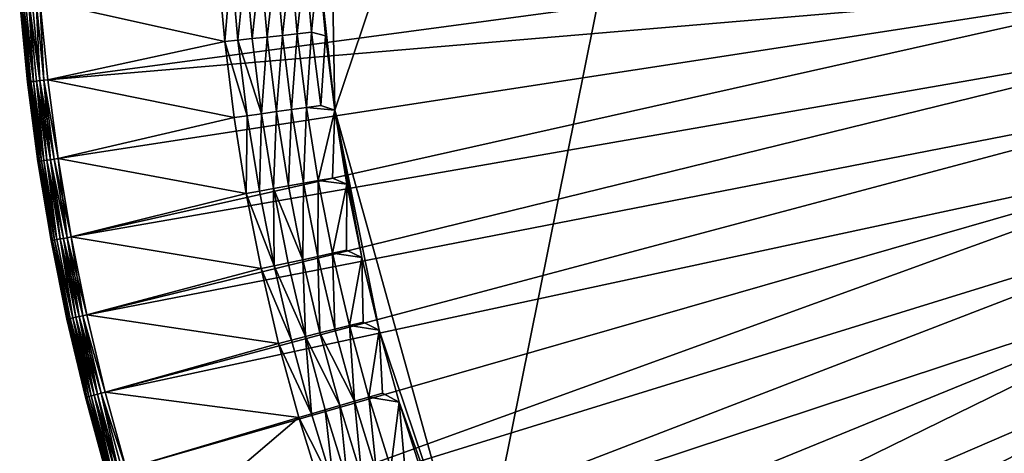
# Model space of a CAD drawing. Extents: x -35 to 35, y -35 to 129.
# Drawn here: x -35 to -20, y -10 to -3 of the extents above; entities that cross this region are included whole.
import ezdxf

# ---------------------------------------------------------------- set-up
doc = ezdxf.new("R2010")
doc.units = 0
doc.header["$MEASUREMENT"] = 0

msp = doc.modelspace()

# ---------------------------------------------------------------- linework, layer by layer
for points in [[(-30.24531, -4.549301), (-30.384417, 3.154505), (-21.415737, 21.655933)], [(-28.183987, -11.973513), (-30.24531, -4.549301), (-21.415737, 21.655933)], [(-3.852531, -30.469805), (-28.183987, -11.973513), (-21.415737, 21.655933)], [(4.944637, -30.310953), (-3.852531, -30.469805), (-21.415737, 21.655933)], [(13.332023, -27.65254), (4.944637, -30.310953), (-21.415737, 21.655933)], [(26.188625, -15.907173), (-21.415737, 21.655933), (25.60268, 16.542374)], [(25.60268, -16.842373), (13.332023, -27.65254), (-21.415737, 21.655933)], [(25.60268, -16.842373), (-21.415737, 21.655933), (26.188625, -15.907173)], [(-30.24531, -4.549301), (-30.48391, -2.3554), (-30.384417, 3.154505)], [(-17.420759, -1.813481, 5.5), (-34.588135, -2.934072, 5.5), (-34.474369, -4.100668, 5.5)], [(-17.321875, -2.64051, 5.5), (-17.420759, -1.813481, 5.5), (-34.474369, -4.100668, 5.5)], [(-30.797478, -3.423587, -0.186698), (-30.893824, -2.33466, -0.186698), (-30.682613, -2.319724, -0.110899)], [(-30.797478, -3.423587, -0.186698), (-30.682613, -2.319724, -0.110899), (-30.586927, -3.401207, -0.110899)], [(-30.586927, -3.401207, -0.110899), (-30.682613, -2.319724, -0.110899), (-30.48391, -2.3554)], [(-31.866901, -3.537261), (-34.588135, -2.934072), (-31.966591, -2.410521)], [(-31.771427, -2.39672, -0.110899), (-31.866901, -3.537261), (-31.966591, -2.410521)], [(-31.672344, -3.516581, -0.110899), (-31.866901, -3.537261), (-31.771427, -2.39672, -0.110899)], [(-31.672344, -3.516581, -0.110899), (-31.771427, -2.39672, -0.110899), (-31.560217, -2.381784, -0.186698)], [(-31.672344, -3.516581, -0.110899), (-31.560217, -2.381784, -0.186698), (-31.461794, -3.4942, -0.186698)], [(-31.461794, -3.4942, -0.186698), (-31.560217, -2.381784, -0.186698), (-31.339188, -2.366154, -0.225165)], [(-31.461794, -3.4942, -0.186698), (-31.339188, -2.366154, -0.225165), (-31.241453, -3.470779, -0.225165)], [(-31.241453, -3.470779, -0.225165), (-31.339188, -2.366154, -0.225165), (-31.114853, -2.35029, -0.225165)], [(-31.241453, -3.470779, -0.225165), (-31.114853, -2.35029, -0.225165), (-31.017818, -3.447008, -0.225165)], [(-31.017818, -3.447008, -0.225165), (-31.114853, -2.35029, -0.225165), (-30.893824, -2.33466, -0.186698)], [(-31.017818, -3.447008, -0.225165), (-30.893824, -2.33466, -0.186698), (-30.797478, -3.423587, -0.186698)], [(-30.586927, -3.401207, -0.110899), (-30.48391, -2.3554), (-30.384417, -3.454504)], [(-30.24531, -4.549301), (-30.384417, -3.454504), (-30.48391, -2.3554)], [(-17.321875, -2.64051, 5.5), (-34.474369, -4.100668, 5.5), (-34.321274, -5.262756, 5.5)], [(-17.321875, -2.64051, 5.5), (-34.321274, -5.262756, 5.5), (-34.129013, -6.419011, 5.5)], [(-17.183752, -3.461897, 5.5), (-17.321875, -2.64051, 5.5), (-34.129013, -6.419011, 5.5)], [(-34.88142, -2.957679, 5.258527), (-34.887165, -2.958141, 5.2), (-34.772419, -4.134823, 5.2)], [(-34.88142, -2.957679, 0.241473), (-34.766693, -4.134167, 0.241473), (-34.887165, -2.958141, 0.3)], [(-34.887165, -2.958141, 0.3), (-34.772419, -4.134823, 5.2), (-34.887165, -2.958141, 5.2)], [(-34.887165, -2.958141, 0.3), (-34.772419, -4.134823, 0.3), (-34.772419, -4.134823, 5.2)], [(-34.766693, -4.134167, 0.241473), (-34.772419, -4.134823, 0.3), (-34.887165, -2.958141, 0.3)], [(-34.88142, -2.957679, 5.258527), (-34.749733, -4.132224, 5.314805), (-34.864403, -2.956309, 5.314805)], [(-34.864403, -2.956309, 0.185195), (-34.766693, -4.134167, 0.241473), (-34.88142, -2.957679, 0.241473)], [(-34.88142, -2.957679, 5.258527), (-34.772419, -4.134823, 5.2), (-34.766693, -4.134167, 5.258527)], [(-34.88142, -2.957679, 5.258527), (-34.766693, -4.134167, 5.258527), (-34.749733, -4.132224, 5.314805)], [(-34.864403, -2.956309, 5.314805), (-34.749733, -4.132224, 5.314805), (-34.836769, -2.954085, 5.366671)], [(-34.836769, -2.954085, 0.133329), (-34.749733, -4.132224, 0.185195), (-34.864403, -2.956309, 0.185195)], [(-34.864403, -2.956309, 0.185195), (-34.749733, -4.132224, 0.185195), (-34.766693, -4.134167, 0.241473)], [(-34.836769, -2.954085, 5.366671), (-34.685123, -4.124819, 5.412132), (-34.79958, -2.951092, 5.412132)], [(-34.836769, -2.954085, 0.133329), (-34.79958, -2.951092, 0.087868), (-34.685123, -4.124819, 0.087868)], [(-34.836769, -2.954085, 5.366671), (-34.722191, -4.129067, 5.366671), (-34.685123, -4.124819, 5.412132)], [(-34.836769, -2.954085, 5.366671), (-34.749733, -4.132224, 5.314805), (-34.722191, -4.129067, 5.366671)], [(-34.836769, -2.954085, 0.133329), (-34.722191, -4.129067, 0.133329), (-34.749733, -4.132224, 0.185195)], [(-34.836769, -2.954085, 0.133329), (-34.685123, -4.124819, 0.087868), (-34.722191, -4.129067, 0.133329)], [(-34.754269, -2.947444, 5.449441), (-34.79958, -2.951092, 5.412132), (-34.685123, -4.124819, 5.412132)], [(-34.754269, -2.947444, 0.050559), (-34.685123, -4.124819, 0.087868), (-34.79958, -2.951092, 0.087868)], [(-34.754269, -2.947444, 5.449441), (-34.588428, -4.113739, 5.477164), (-34.702568, -2.943283, 5.477164)], [(-34.702568, -2.943283, 0.022836), (-34.588428, -4.113739, 0.022836), (-34.754269, -2.947444, 0.050559)], [(-34.754269, -2.947444, 5.449441), (-34.639957, -4.119644, 5.449441), (-34.588428, -4.113739, 5.477164)], [(-34.754269, -2.947444, 5.449441), (-34.685123, -4.124819, 5.412132), (-34.639957, -4.119644, 5.449441)], [(-34.754269, -2.947444, 0.050559), (-34.639957, -4.119644, 0.050559), (-34.685123, -4.124819, 0.087868)], [(-34.754269, -2.947444, 0.050559), (-34.588428, -4.113739, 0.022836), (-34.639957, -4.119644, 0.050559)], [(-34.702568, -2.943283, 5.477164), (-34.588428, -4.113739, 5.477164), (-34.646473, -2.938767, 5.494236)], [(-34.646473, -2.938767, 0.005764), (-34.588428, -4.113739, 0.022836), (-34.702568, -2.943283, 0.022836)], [(-34.646473, -2.938767, 5.494236), (-34.532516, -4.107331, 5.494236), (-34.588135, -2.934072, 5.5)], [(-34.646473, -2.938767, 0.005764), (-34.588135, -2.934072), (-34.532516, -4.107331, 0.005764)], [(-34.646473, -2.938767, 5.494236), (-34.588428, -4.113739, 5.477164), (-34.532516, -4.107331, 5.494236)], [(-34.646473, -2.938767, 0.005764), (-34.532516, -4.107331, 0.005764), (-34.588428, -4.113739, 0.022836)], [(-34.532516, -4.107331, 5.494236), (-34.474369, -4.100668, 5.5), (-34.588135, -2.934072, 5.5)], [(-31.866901, -3.537261), (-34.474369, -4.100668), (-34.588135, -2.934072)], [(-34.532516, -4.107331, 0.005764), (-34.588135, -2.934072), (-34.474369, -4.100668)], [(-17.183752, -3.461897, 5.5), (-34.129013, -6.419011, 5.5), (-33.897812, -7.568112, 5.5)], [(-17.006702, -4.275781, 5.5), (-17.183752, -3.461897, 5.5), (-33.897812, -7.568112, 5.5)], [(-31.324173, -4.60245, -0.186698), (-31.461794, -3.4942, -0.186698), (-31.241453, -3.470779, -0.225165)], [(-31.324173, -4.60245, -0.186698), (-31.241453, -3.470779, -0.225165), (-31.104797, -4.571267, -0.225165)], [(-31.104797, -4.571267, -0.225165), (-31.241453, -3.470779, -0.225165), (-31.017818, -3.447008, -0.225165)], [(-31.104797, -4.571267, -0.225165), (-31.017818, -3.447008, -0.225165), (-30.882139, -4.539618, -0.225165)], [(-30.882139, -4.539618, -0.225165), (-31.017818, -3.447008, -0.225165), (-30.797478, -3.423587, -0.186698)], [(-30.882139, -4.539618, -0.225165), (-30.797478, -3.423587, -0.186698), (-30.662764, -4.508436, -0.186698)], [(-30.662764, -4.508436, -0.186698), (-30.797478, -3.423587, -0.186698), (-30.586927, -3.401207, -0.110899)], [(-30.662764, -4.508436, -0.186698), (-30.586927, -3.401207, -0.110899), (-30.453135, -4.478639, -0.110899)], [(-30.453135, -4.478639, -0.110899), (-30.586927, -3.401207, -0.110899), (-30.384417, -3.454504)], [(-30.453135, -4.478639, -0.110899), (-30.384417, -3.454504), (-30.24531, -4.549301)], [(-31.727509, -4.65978), (-34.474369, -4.100668), (-31.866901, -3.537261)], [(-31.533804, -4.632246, -0.110899), (-31.866901, -3.537261), (-31.672344, -3.516581, -0.110899)], [(-31.533804, -4.632246, -0.110899), (-31.727509, -4.65978), (-31.866901, -3.537261)], [(-31.324173, -4.60245, -0.186698), (-31.672344, -3.516581, -0.110899), (-31.461794, -3.4942, -0.186698)], [(-31.533804, -4.632246, -0.110899), (-31.672344, -3.516581, -0.110899), (-31.324173, -4.60245, -0.186698)], [(-34.766693, -4.134167, 5.258527), (-34.772419, -4.134823, 5.2), (-34.617996, -5.306959, 5.2)], [(-34.766693, -4.134167, 0.241473), (-34.617996, -5.306959, 0.3), (-34.772419, -4.134823, 0.3)], [(-34.772419, -4.134823, 0.3), (-34.617996, -5.306959, 5.2), (-34.772419, -4.134823, 5.2)], [(-34.772419, -4.134823, 0.3), (-34.617996, -5.306959, 0.3), (-34.617996, -5.306959, 5.2)], [(-34.766693, -4.134167, 5.258527), (-34.595409, -5.303594, 5.314805), (-34.749733, -4.132224, 5.314805)], [(-34.749733, -4.132224, 0.185195), (-34.612297, -5.306109, 0.241473), (-34.766693, -4.134167, 0.241473)], [(-34.766693, -4.134167, 5.258527), (-34.612297, -5.306109, 5.258527), (-34.595409, -5.303594, 5.314805)], [(-34.766693, -4.134167, 5.258527), (-34.617996, -5.306959, 5.2), (-34.612297, -5.306109, 5.258527)], [(-34.766693, -4.134167, 0.241473), (-34.612297, -5.306109, 0.241473), (-34.617996, -5.306959, 0.3)], [(-34.749733, -4.132224, 5.314805), (-34.567989, -5.299509, 5.366671), (-34.722191, -4.129067, 5.366671)], [(-34.722191, -4.129067, 0.133329), (-34.595409, -5.303594, 0.185195), (-34.749733, -4.132224, 0.185195)], [(-34.749733, -4.132224, 5.314805), (-34.595409, -5.303594, 5.314805), (-34.567989, -5.299509, 5.366671)], [(-34.749733, -4.132224, 0.185195), (-34.595409, -5.303594, 0.185195), (-34.612297, -5.306109, 0.241473)], [(-34.722191, -4.129067, 5.366671), (-34.53109, -5.294012, 5.412132), (-34.685123, -4.124819, 5.412132)], [(-34.722191, -4.129067, 0.133329), (-34.685123, -4.124819, 0.087868), (-34.567989, -5.299509, 0.133329)], [(-34.722191, -4.129067, 5.366671), (-34.567989, -5.299509, 5.366671), (-34.53109, -5.294012, 5.412132)], [(-34.722191, -4.129067, 0.133329), (-34.567989, -5.299509, 0.133329), (-34.595409, -5.303594, 0.185195)], [(-34.639957, -4.119644, 5.449441), (-34.685123, -4.124819, 5.412132), (-34.53109, -5.294012, 5.412132)], [(-34.639957, -4.119644, 0.050559), (-34.53109, -5.294012, 0.087868), (-34.685123, -4.124819, 0.087868)], [(-34.567989, -5.299509, 0.133329), (-34.685123, -4.124819, 0.087868), (-34.53109, -5.294012, 0.087868)], [(-34.639957, -4.119644, 5.449441), (-34.434826, -5.279672, 5.477164), (-34.588428, -4.113739, 5.477164)], [(-34.588428, -4.113739, 0.022836), (-34.486126, -5.287314, 0.050559), (-34.639957, -4.119644, 0.050559)], [(-34.639957, -4.119644, 5.449441), (-34.486126, -5.287314, 5.449441), (-34.434826, -5.279672, 5.477164)], [(-34.639957, -4.119644, 5.449441), (-34.53109, -5.294012, 5.412132), (-34.486126, -5.287314, 5.449441)], [(-34.639957, -4.119644, 0.050559), (-34.486126, -5.287314, 0.050559), (-34.53109, -5.294012, 0.087868)], [(-34.588428, -4.113739, 5.477164), (-34.379162, -5.271379, 5.494236), (-34.532516, -4.107331, 5.494236)], [(-34.532516, -4.107331, 0.005764), (-34.434826, -5.279672, 0.022836), (-34.588428, -4.113739, 0.022836)], [(-34.588428, -4.113739, 5.477164), (-34.434826, -5.279672, 5.477164), (-34.379162, -5.271379, 5.494236)], [(-34.588428, -4.113739, 0.022836), (-34.434826, -5.279672, 0.022836), (-34.486126, -5.287314, 0.050559)], [(-34.532516, -4.107331, 5.494236), (-34.321274, -5.262756, 5.5), (-34.474369, -4.100668, 5.5)], [(-34.532516, -4.107331, 0.005764), (-34.474369, -4.100668), (-34.321274, -5.262756)], [(-34.532516, -4.107331, 5.494236), (-34.379162, -5.271379, 5.494236), (-34.321274, -5.262756, 5.5)], [(-34.532516, -4.107331, 0.005764), (-34.379162, -5.271379, 0.005764), (-34.434826, -5.279672, 0.022836)], [(-34.532516, -4.107331, 0.005764), (-34.321274, -5.262756), (-34.379162, -5.271379, 0.005764)], [(-31.727509, -4.65978), (-34.321274, -5.262756), (-34.474369, -4.100668)], [(-17.006702, -4.275781, 5.5), (-33.897812, -7.568112, 5.5), (-33.627934, -8.70875, 5.5)], [(-16.791126, -5.08032, 5.5), (-17.006702, -4.275781, 5.5), (-33.627934, -8.70875, 5.5)], [(-30.662764, -4.508436, -0.186698), (-30.453135, -4.478639, -0.110899), (-30.24531, -4.549301)], [(-31.533804, -4.632246, -0.110899), (-31.548588, -5.776681), (-31.727509, -4.65978)], [(-31.355974, -5.742329, -0.110899), (-31.548588, -5.776681), (-31.533804, -4.632246, -0.110899)], [(-31.355974, -5.742329, -0.110899), (-31.533804, -4.632246, -0.110899), (-31.324173, -4.60245, -0.186698)], [(-31.355974, -5.742329, -0.110899), (-31.324173, -4.60245, -0.186698), (-31.147528, -5.705152, -0.186698)], [(-31.147528, -5.705152, -0.186698), (-31.324173, -4.60245, -0.186698), (-31.104797, -4.571267, -0.225165)], [(-31.147528, -5.705152, -0.186698), (-31.104797, -4.571267, -0.225165), (-30.929388, -5.666247, -0.225165)], [(-30.929388, -5.666247, -0.225165), (-31.104797, -4.571267, -0.225165), (-30.882139, -4.539618, -0.225165)], [(-30.929388, -5.666247, -0.225165), (-30.882139, -4.539618, -0.225165), (-30.707987, -5.62676, -0.225165)], [(-30.707987, -5.62676, -0.225165), (-30.882139, -4.539618, -0.225165), (-30.662764, -4.508436, -0.186698)], [(-30.707987, -5.62676, -0.225165), (-30.662764, -4.508436, -0.186698), (-30.489847, -5.587855, -0.186698)], [(-30.489847, -5.587855, -0.186698), (-30.662764, -4.508436, -0.186698), (-30.24531, -4.549301)], [(-30.489847, -5.587855, -0.186698), (-30.24531, -4.549301), (-30.281399, -5.550678, -0.110899)], [(-30.281399, -5.550678, -0.110899), (-30.24531, -4.549301), (-30.066767, -5.638362)], [(-29.849024, -6.720267), (-30.066767, -5.638362), (-30.24531, -4.549301)], [(-29.592361, -7.793605), (-29.849024, -6.720267), (-30.24531, -4.549301)], [(-28.183987, -11.973513), (-29.592361, -7.793605), (-30.24531, -4.549301)], [(-31.548588, -5.776681), (-34.321274, -5.262756), (-31.727509, -4.65978)], [(-16.791126, -5.08032, 5.5), (-33.627934, -8.70875, 5.5), (-33.319683, -9.839622, 5.5)], [(-16.791126, -5.08032, 5.5), (-33.319683, -9.839622, 5.5), (-32.973415, -10.959437, 5.5)], [(-16.537514, -5.873689, 5.5), (-16.791126, -5.08032, 5.5), (-32.973415, -10.959437, 5.5)], [(-34.612297, -5.306109, 5.258527), (-34.617996, -5.306959, 5.2), (-34.424076, -6.47321, 5.2)], [(-34.612297, -5.306109, 0.241473), (-34.424076, -6.47321, 0.3), (-34.617996, -5.306959, 0.3)], [(-34.617996, -5.306959, 0.3), (-34.424076, -6.47321, 0.3), (-34.424076, -6.47321, 5.2)], [(-34.617996, -5.306959, 0.3), (-34.424076, -6.47321, 5.2), (-34.617996, -5.306959, 5.2)], [(-34.612297, -5.306109, 5.258527), (-34.401615, -6.469084, 5.314805), (-34.595409, -5.303594, 5.314805)], [(-34.595409, -5.303594, 0.185195), (-34.418407, -6.472168, 0.241473), (-34.612297, -5.306109, 0.241473)], [(-34.612297, -5.306109, 5.258527), (-34.424076, -6.47321, 5.2), (-34.418407, -6.472168, 5.258527)], [(-34.612297, -5.306109, 5.258527), (-34.418407, -6.472168, 5.258527), (-34.401615, -6.469084, 5.314805)], [(-34.612297, -5.306109, 0.241473), (-34.418407, -6.472168, 0.241473), (-34.424076, -6.47321, 0.3)], [(-34.595409, -5.303594, 5.314805), (-34.374348, -6.464076, 5.366671), (-34.567989, -5.299509, 5.366671)], [(-34.567989, -5.299509, 0.133329), (-34.374348, -6.464076, 0.133329), (-34.595409, -5.303594, 0.185195)], [(-34.595409, -5.303594, 5.314805), (-34.401615, -6.469084, 5.314805), (-34.374348, -6.464076, 5.366671)], [(-34.595409, -5.303594, 0.185195), (-34.401615, -6.469084, 0.185195), (-34.418407, -6.472168, 0.241473)], [(-34.595409, -5.303594, 0.185195), (-34.374348, -6.464076, 0.133329), (-34.401615, -6.469084, 0.185195)], [(-34.567989, -5.299509, 5.366671), (-34.374348, -6.464076, 5.366671), (-34.53109, -5.294012, 5.412132)], [(-34.567989, -5.299509, 0.133329), (-34.53109, -5.294012, 0.087868), (-34.337654, -6.457335, 0.087868)], [(-34.567989, -5.299509, 0.133329), (-34.337654, -6.457335, 0.087868), (-34.374348, -6.464076, 0.133329)], [(-34.486126, -5.287314, 5.449441), (-34.53109, -5.294012, 5.412132), (-34.337654, -6.457335, 5.412132)], [(-34.486126, -5.287314, 0.050559), (-34.337654, -6.457335, 0.087868), (-34.53109, -5.294012, 0.087868)], [(-34.374348, -6.464076, 5.366671), (-34.337654, -6.457335, 5.412132), (-34.53109, -5.294012, 5.412132)], [(-34.486126, -5.287314, 5.449441), (-34.241928, -6.439752, 5.477164), (-34.434826, -5.279672, 5.477164)], [(-34.434826, -5.279672, 0.022836), (-34.292942, -6.449122, 0.050559), (-34.486126, -5.287314, 0.050559)], [(-34.486126, -5.287314, 5.449441), (-34.337654, -6.457335, 5.412132), (-34.292942, -6.449122, 5.449441)], [(-34.486126, -5.287314, 5.449441), (-34.292942, -6.449122, 5.449441), (-34.241928, -6.439752, 5.477164)], [(-34.486126, -5.287314, 0.050559), (-34.292942, -6.449122, 0.050559), (-34.337654, -6.457335, 0.087868)], [(-34.434826, -5.279672, 5.477164), (-34.186577, -6.429585, 5.494236), (-34.379162, -5.271379, 5.494236)], [(-34.379162, -5.271379, 0.005764), (-34.186577, -6.429585, 0.005764), (-34.434826, -5.279672, 0.022836)], [(-34.434826, -5.279672, 5.477164), (-34.241928, -6.439752, 5.477164), (-34.186577, -6.429585, 5.494236)], [(-34.434826, -5.279672, 0.022836), (-34.241928, -6.439752, 0.022836), (-34.292942, -6.449122, 0.050559)], [(-34.434826, -5.279672, 0.022836), (-34.186577, -6.429585, 0.005764), (-34.241928, -6.439752, 0.022836)], [(-34.379162, -5.271379, 5.494236), (-34.129013, -6.419011, 5.5), (-34.321274, -5.262756, 5.5)], [(-34.379162, -5.271379, 0.005764), (-34.321274, -5.262756), (-34.186577, -6.429585, 0.005764)], [(-34.379162, -5.271379, 5.494236), (-34.186577, -6.429585, 5.494236), (-34.129013, -6.419011, 5.5)], [(-31.548588, -5.776681), (-34.129013, -6.419011), (-34.321274, -5.262756)], [(-34.186577, -6.429585, 0.005764), (-34.321274, -5.262756), (-34.129013, -6.419011)], [(-30.715445, -6.754354, -0.225165), (-30.929388, -5.666247, -0.225165), (-30.707987, -5.62676, -0.225165)], [(-30.715445, -6.754354, -0.225165), (-30.707987, -5.62676, -0.225165), (-30.495575, -6.707078, -0.225165)], [(-30.495575, -6.707078, -0.225165), (-30.707987, -5.62676, -0.225165), (-30.489847, -5.587855, -0.186698)], [(-30.495575, -6.707078, -0.225165), (-30.489847, -5.587855, -0.186698), (-30.278944, -6.660499, -0.186698)], [(-30.489847, -5.587855, -0.186698), (-30.281399, -5.550678, -0.110899), (-30.066767, -5.638362)], [(-30.278944, -6.660499, -0.186698), (-30.489847, -5.587855, -0.186698), (-30.066767, -5.638362)], [(-30.278944, -6.660499, -0.186698), (-30.066767, -5.638362), (-30.071938, -6.615989, -0.110899)], [(-30.071938, -6.615989, -0.110899), (-30.066767, -5.638362), (-29.849024, -6.720267)], [(-31.33036, -6.886572), (-34.129013, -6.419011), (-31.548588, -5.776681)], [(-31.13908, -6.845443, -0.110899), (-31.548588, -5.776681), (-31.355974, -5.742329, -0.110899)], [(-31.13908, -6.845443, -0.110899), (-31.33036, -6.886572), (-31.548588, -5.776681)], [(-31.13908, -6.845443, -0.110899), (-31.355974, -5.742329, -0.110899), (-31.147528, -5.705152, -0.186698)], [(-30.715445, -6.754354, -0.225165), (-31.147528, -5.705152, -0.186698), (-30.929388, -5.666247, -0.225165)], [(-30.932076, -6.800933, -0.186698), (-31.147528, -5.705152, -0.186698), (-30.715445, -6.754354, -0.225165)], [(-31.13908, -6.845443, -0.110899), (-31.147528, -5.705152, -0.186698), (-30.932076, -6.800933, -0.186698)], [(-16.537514, -5.873689, 5.5), (-32.973415, -10.959437, 5.5), (-32.589523, -12.066919, 5.5)], [(-16.246439, -6.654093, 5.5), (-16.537514, -5.873689, 5.5), (-32.589523, -12.066919, 5.5)], [(-34.418407, -6.472168, 5.258527), (-34.424076, -6.47321, 5.2), (-34.185246, -7.631014, 5.258527)], [(-34.418407, -6.472168, 0.241473), (-34.190876, -7.632246, 0.3), (-34.424076, -6.47321, 0.3)], [(-34.185246, -7.631014, 5.258527), (-34.424076, -6.47321, 5.2), (-34.190876, -7.632246, 5.2)], [(-34.424076, -6.47321, 0.3), (-34.190876, -7.632246, 0.3), (-34.190876, -7.632246, 5.2)], [(-34.424076, -6.47321, 0.3), (-34.190876, -7.632246, 5.2), (-34.424076, -6.47321, 5.2)], [(-34.418407, -6.472168, 5.258527), (-34.168568, -7.627364, 5.314805), (-34.401615, -6.469084, 5.314805)], [(-34.401615, -6.469084, 0.185195), (-34.185246, -7.631014, 0.241473), (-34.418407, -6.472168, 0.241473)], [(-34.418407, -6.472168, 5.258527), (-34.185246, -7.631014, 5.258527), (-34.168568, -7.627364, 5.314805)], [(-34.418407, -6.472168, 0.241473), (-34.185246, -7.631014, 0.241473), (-34.190876, -7.632246, 0.3)], [(-34.401615, -6.469084, 5.314805), (-34.141487, -7.621438, 5.366671), (-34.374348, -6.464076, 5.366671)], [(-34.374348, -6.464076, 0.133329), (-34.141487, -7.621438, 0.133329), (-34.401615, -6.469084, 0.185195)], [(-34.401615, -6.469084, 5.314805), (-34.168568, -7.627364, 5.314805), (-34.141487, -7.621438, 5.366671)], [(-34.401615, -6.469084, 0.185195), (-34.168568, -7.627364, 0.185195), (-34.185246, -7.631014, 0.241473)], [(-34.401615, -6.469084, 0.185195), (-34.141487, -7.621438, 0.133329), (-34.168568, -7.627364, 0.185195)], [(-34.374348, -6.464076, 5.366671), (-34.105038, -7.613461, 5.412132), (-34.337654, -6.457335, 5.412132)], [(-34.374348, -6.464076, 0.133329), (-34.337654, -6.457335, 0.087868), (-34.105038, -7.613461, 0.087868)], [(-34.374348, -6.464076, 5.366671), (-34.141487, -7.621438, 5.366671), (-34.105038, -7.613461, 5.412132)], [(-34.374348, -6.464076, 0.133329), (-34.105038, -7.613461, 0.087868), (-34.141487, -7.621438, 0.133329)], [(-34.292942, -6.449122, 5.449441), (-34.337654, -6.457335, 5.412132), (-34.105038, -7.613461, 5.412132)], [(-34.292942, -6.449122, 0.050559), (-34.105038, -7.613461, 0.087868), (-34.337654, -6.457335, 0.087868)], [(-34.292942, -6.449122, 5.449441), (-34.009964, -7.592655, 5.477164), (-34.241928, -6.439752, 5.477164)], [(-34.241928, -6.439752, 0.022836), (-34.060631, -7.603743, 0.050559), (-34.292942, -6.449122, 0.050559)], [(-34.292942, -6.449122, 5.449441), (-34.060631, -7.603743, 5.449441), (-34.009964, -7.592655, 5.477164)], [(-34.292942, -6.449122, 5.449441), (-34.105038, -7.613461, 5.412132), (-34.060631, -7.603743, 5.449441)], [(-34.292942, -6.449122, 0.050559), (-34.060631, -7.603743, 0.050559), (-34.105038, -7.613461, 0.087868)], [(-34.241928, -6.439752, 5.477164), (-33.954987, -7.580624, 5.494236), (-34.186577, -6.429585, 5.494236)], [(-34.186577, -6.429585, 0.005764), (-34.009964, -7.592655, 0.022836), (-34.241928, -6.439752, 0.022836)], [(-34.241928, -6.439752, 5.477164), (-34.009964, -7.592655, 5.477164), (-33.954987, -7.580624, 5.494236)], [(-34.241928, -6.439752, 0.022836), (-34.009964, -7.592655, 0.022836), (-34.060631, -7.603743, 0.050559)], [(-34.186577, -6.429585, 5.494236), (-33.897812, -7.568112, 5.5), (-34.129013, -6.419011, 5.5)], [(-34.186577, -6.429585, 0.005764), (-34.129013, -6.419011), (-33.954987, -7.580624, 0.005764)], [(-34.186577, -6.429585, 5.494236), (-33.954987, -7.580624, 5.494236), (-33.897812, -7.568112, 5.5)], [(-34.186577, -6.429585, 0.005764), (-33.954987, -7.580624, 0.005764), (-34.009964, -7.592655, 0.022836)], [(-31.33036, -6.886572), (-33.897812, -7.568112), (-34.129013, -6.419011)], [(-33.954987, -7.580624, 0.005764), (-34.129013, -6.419011), (-33.897812, -7.568112)], [(-16.246439, -6.654093, 5.5), (-32.589523, -12.066919, 5.5), (-32.168446, -13.160804, 5.5)], [(-16.246439, -6.654093, 5.5), (-32.168446, -13.160804, 5.5), (-31.710667, -14.239842, 5.5)], [(-15.91856, -7.419763, 5.5), (-16.246439, -6.654093, 5.5), (-31.710667, -14.239842, 5.5)], [(-30.245169, -7.779227, -0.225165), (-30.495575, -6.707078, -0.225165), (-30.278944, -6.660499, -0.186698)], [(-30.278944, -6.660499, -0.186698), (-30.071938, -6.615989, -0.110899), (-29.849024, -6.720267)], [(-30.030317, -7.725031, -0.186698), (-30.278944, -6.660499, -0.186698), (-29.849024, -6.720267)], [(-30.245169, -7.779227, -0.225165), (-30.278944, -6.660499, -0.186698), (-30.030317, -7.725031, -0.186698)], [(-30.678085, -7.888429, -0.186698), (-31.13908, -6.845443, -0.110899), (-30.932076, -6.800933, -0.186698)], [(-30.678085, -7.888429, -0.186698), (-30.932076, -6.800933, -0.186698), (-30.715445, -6.754354, -0.225165)], [(-30.463234, -7.834233, -0.225165), (-30.715445, -6.754354, -0.225165), (-30.495575, -6.707078, -0.225165)], [(-30.678085, -7.888429, -0.186698), (-30.715445, -6.754354, -0.225165), (-30.463234, -7.834233, -0.225165)], [(-30.463234, -7.834233, -0.225165), (-30.495575, -6.707078, -0.225165), (-30.245169, -7.779227, -0.225165)], [(-30.030317, -7.725031, -0.186698), (-29.849024, -6.720267), (-29.82501, -7.673244, -0.110899)], [(-29.82501, -7.673244, -0.110899), (-29.849024, -6.720267), (-29.592361, -7.793605)], [(-31.073099, -7.98807), (-33.897812, -7.568112), (-31.33036, -6.886572)], [(-30.88339, -7.940216, -0.110899), (-31.33036, -6.886572), (-31.13908, -6.845443, -0.110899)], [(-30.88339, -7.940216, -0.110899), (-31.073099, -7.98807), (-31.33036, -6.886572)], [(-30.88339, -7.940216, -0.110899), (-31.13908, -6.845443, -0.110899), (-30.678085, -7.888429, -0.186698)], [(-15.91856, -7.419763, 5.5), (-31.710667, -14.239842, 5.5), (-31.216702, -15.302805, 5.5)], [(-15.554621, -8.168964, 5.5), (-15.91856, -7.419763, 5.5), (-31.216702, -15.302805, 5.5)], [(-34.185246, -7.631014, 5.258527), (-34.190876, -7.632246, 5.2), (-33.918663, -8.782744, 5.2)], [(-34.185246, -7.631014, 0.241473), (-33.913078, -8.781323, 0.241473), (-34.190876, -7.632246, 0.3)], [(-33.918663, -8.782744, 0.3), (-33.918663, -8.782744, 5.2), (-34.190876, -7.632246, 5.2)], [(-34.190876, -7.632246, 0.3), (-33.918663, -8.782744, 0.3), (-34.190876, -7.632246, 5.2)], [(-33.913078, -8.781323, 0.241473), (-33.918663, -8.782744, 0.3), (-34.190876, -7.632246, 0.3)], [(-34.185246, -7.631014, 5.258527), (-33.896534, -8.777112, 5.314805), (-34.168568, -7.627364, 5.314805)], [(-34.168568, -7.627364, 0.185195), (-33.913078, -8.781323, 0.241473), (-34.185246, -7.631014, 0.241473)], [(-34.185246, -7.631014, 5.258527), (-33.918663, -8.782744, 5.2), (-33.913078, -8.781323, 5.258527)], [(-34.185246, -7.631014, 5.258527), (-33.913078, -8.781323, 5.258527), (-33.896534, -8.777112, 5.314805)], [(-34.168568, -7.627364, 5.314805), (-33.869667, -8.770274, 5.366671), (-34.141487, -7.621438, 5.366671)], [(-34.141487, -7.621438, 0.133329), (-33.896534, -8.777112, 0.185195), (-34.168568, -7.627364, 0.185195)], [(-34.168568, -7.627364, 5.314805), (-33.896534, -8.777112, 5.314805), (-33.869667, -8.770274, 5.366671)], [(-34.168568, -7.627364, 0.185195), (-33.896534, -8.777112, 0.185195), (-33.913078, -8.781323, 0.241473)], [(-34.141487, -7.621438, 5.366671), (-33.833511, -8.761072, 5.412132), (-34.105038, -7.613461, 5.412132)], [(-34.141487, -7.621438, 0.133329), (-34.105038, -7.613461, 0.087868), (-33.869667, -8.770274, 0.133329)], [(-34.141487, -7.621438, 5.366671), (-33.869667, -8.770274, 5.366671), (-33.833511, -8.761072, 5.412132)], [(-34.141487, -7.621438, 0.133329), (-33.869667, -8.770274, 0.133329), (-33.896534, -8.777112, 0.185195)], [(-34.060631, -7.603743, 5.449441), (-34.105038, -7.613461, 5.412132), (-33.833511, -8.761072, 5.412132)], [(-34.060631, -7.603743, 0.050559), (-33.789455, -8.749859, 0.050559), (-34.105038, -7.613461, 0.087868)], [(-33.869667, -8.770274, 0.133329), (-34.105038, -7.613461, 0.087868), (-33.833511, -8.761072, 0.087868)], [(-33.789455, -8.749859, 0.050559), (-33.833511, -8.761072, 0.087868), (-34.105038, -7.613461, 0.087868)], [(-34.060631, -7.603743, 5.449441), (-33.739189, -8.737066, 5.477164), (-34.009964, -7.592655, 5.477164)], [(-34.009964, -7.592655, 0.022836), (-33.789455, -8.749859, 0.050559), (-34.060631, -7.603743, 0.050559)], [(-34.060631, -7.603743, 5.449441), (-33.789455, -8.749859, 5.449441), (-33.739189, -8.737066, 5.477164)], [(-34.060631, -7.603743, 5.449441), (-33.833511, -8.761072, 5.412132), (-33.789455, -8.749859, 5.449441)], [(-34.009964, -7.592655, 5.477164), (-33.68465, -8.723186, 5.494236), (-33.954987, -7.580624, 5.494236)], [(-33.954987, -7.580624, 0.005764), (-33.739189, -8.737066, 0.022836), (-34.009964, -7.592655, 0.022836)], [(-34.009964, -7.592655, 5.477164), (-33.739189, -8.737066, 5.477164), (-33.68465, -8.723186, 5.494236)], [(-34.009964, -7.592655, 0.022836), (-33.739189, -8.737066, 0.022836), (-33.789455, -8.749859, 0.050559)], [(-33.954987, -7.580624, 5.494236), (-33.627934, -8.70875, 5.5), (-33.897812, -7.568112, 5.5)], [(-33.954987, -7.580624, 0.005764), (-33.897812, -7.568112), (-33.627934, -8.70875)], [(-33.954987, -7.580624, 5.494236), (-33.68465, -8.723186, 5.494236), (-33.627934, -8.70875, 5.5)], [(-33.954987, -7.580624, 0.005764), (-33.68465, -8.723186, 0.005764), (-33.739189, -8.737066, 0.022836)], [(-33.954987, -7.580624, 0.005764), (-33.627934, -8.70875), (-33.68465, -8.723186, 0.005764)], [(-31.073099, -7.98807), (-33.627934, -8.70875), (-33.897812, -7.568112)], [(-30.030317, -7.725031, -0.186698), (-29.82501, -7.673244, -0.110899), (-29.592361, -7.793605)], [(-29.957081, -8.84187, -0.225165), (-30.463234, -7.834233, -0.225165), (-30.245169, -7.779227, -0.225165)], [(-29.957081, -8.84187, -0.225165), (-30.245169, -7.779227, -0.225165), (-30.030317, -7.725031, -0.186698)], [(-29.744276, -8.780127, -0.186698), (-30.030317, -7.725031, -0.186698), (-29.592361, -7.793605)], [(-29.957081, -8.84187, -0.225165), (-30.030317, -7.725031, -0.186698), (-29.744276, -8.780127, -0.186698)], [(-29.744276, -8.780127, -0.186698), (-29.592361, -7.793605), (-29.540926, -8.721126, -0.110899)], [(-29.540926, -8.721126, -0.110899), (-29.592361, -7.793605), (-29.297117, -8.856978)], [(-28.183987, -11.973513), (-29.297117, -8.856978), (-29.592361, -7.793605)], [(-30.589224, -9.025284, -0.110899), (-31.073099, -7.98807), (-30.88339, -7.940216, -0.110899)], [(-30.589224, -9.025284, -0.110899), (-30.88339, -7.940216, -0.110899), (-30.678085, -7.888429, -0.186698)], [(-30.173069, -8.904538, -0.225165), (-30.678085, -7.888429, -0.186698), (-30.463234, -7.834233, -0.225165)], [(-30.385874, -8.966283, -0.186698), (-30.678085, -7.888429, -0.186698), (-30.173069, -8.904538, -0.225165)], [(-30.589224, -9.025284, -0.110899), (-30.678085, -7.888429, -0.186698), (-30.385874, -8.966283, -0.186698)], [(-30.173069, -8.904538, -0.225165), (-30.463234, -7.834233, -0.225165), (-29.957081, -8.84187, -0.225165)], [(-30.777126, -9.079803), (-33.627934, -8.70875), (-31.073099, -7.98807)], [(-30.589224, -9.025284, -0.110899), (-30.777126, -9.079803), (-31.073099, -7.98807)], [(-15.554621, -8.168964, 5.5), (-31.216702, -15.302805, 5.5), (-30.68712, -16.348476, 5.5)], [(-15.155444, -8.9, 5.5), (-15.554621, -8.168964, 5.5), (-30.68712, -16.348476, 5.5)], [(-33.913078, -8.781323, 5.258527), (-33.918663, -8.782744, 5.2), (-33.60775, -9.923393, 5.2)], [(-33.913078, -8.781323, 0.241473), (-33.60775, -9.923393, 0.3), (-33.918663, -8.782744, 0.3)], [(-33.918663, -8.782744, 0.3), (-33.60775, -9.923393, 5.2), (-33.918663, -8.782744, 5.2)], [(-33.918663, -8.782744, 0.3), (-33.60775, -9.923393, 0.3), (-33.60775, -9.923393, 5.2)], [(-33.913078, -8.781323, 5.258527), (-33.585819, -9.917017, 5.314805), (-33.896534, -8.777112, 5.314805)], [(-33.896534, -8.777112, 0.185195), (-33.602215, -9.921783, 0.241473), (-33.913078, -8.781323, 0.241473)], [(-33.913078, -8.781323, 5.258527), (-33.60775, -9.923393, 5.2), (-33.602215, -9.921783, 5.258527)], [(-33.913078, -8.781323, 5.258527), (-33.602215, -9.921783, 5.258527), (-33.585819, -9.917017, 5.314805)], [(-33.913078, -8.781323, 0.241473), (-33.602215, -9.921783, 0.241473), (-33.60775, -9.923393, 0.3)], [(-33.896534, -8.777112, 5.314805), (-33.5592, -9.909275, 5.366671), (-33.869667, -8.770274, 5.366671)], [(-33.869667, -8.770274, 0.133329), (-33.5592, -9.909275, 0.133329), (-33.896534, -8.777112, 0.185195)], [(-33.896534, -8.777112, 5.314805), (-33.585819, -9.917017, 5.314805), (-33.5592, -9.909275, 5.366671)], [(-33.896534, -8.777112, 0.185195), (-33.585819, -9.917017, 0.185195), (-33.602215, -9.921783, 0.241473)], [(-33.896534, -8.777112, 0.185195), (-33.5592, -9.909275, 0.133329), (-33.585819, -9.917017, 0.185195)], [(-33.869667, -8.770274, 5.366671), (-33.523376, -9.898857, 5.412132), (-33.833511, -8.761072, 5.412132)], [(-33.869667, -8.770274, 0.133329), (-33.833511, -8.761072, 0.087868), (-33.5592, -9.909275, 0.133329)], [(-33.869667, -8.770274, 5.366671), (-33.5592, -9.909275, 5.366671), (-33.523376, -9.898857, 5.412132)], [(-33.789455, -8.749859, 5.449441), (-33.833511, -8.761072, 5.412132), (-33.523376, -9.898857, 5.412132)], [(-33.789455, -8.749859, 0.050559), (-33.523376, -9.898857, 0.087868), (-33.833511, -8.761072, 0.087868)], [(-33.5592, -9.909275, 0.133329), (-33.833511, -8.761072, 0.087868), (-33.523376, -9.898857, 0.087868)], [(-33.789455, -8.749859, 5.449441), (-33.42992, -9.871679, 5.477164), (-33.739189, -8.737066, 5.477164)], [(-33.739189, -8.737066, 0.022836), (-33.479725, -9.886163, 0.050559), (-33.789455, -8.749859, 0.050559)], [(-33.789455, -8.749859, 5.449441), (-33.479725, -9.886163, 5.449441), (-33.42992, -9.871679, 5.477164)], [(-33.789455, -8.749859, 5.449441), (-33.523376, -9.898857, 5.412132), (-33.479725, -9.886163, 5.449441)], [(-33.789455, -8.749859, 0.050559), (-33.479725, -9.886163, 0.050559), (-33.523376, -9.898857, 0.087868)], [(-33.739189, -8.737066, 5.477164), (-33.42992, -9.871679, 5.477164), (-33.68465, -8.723186, 5.494236)], [(-33.68465, -8.723186, 0.005764), (-33.42992, -9.871679, 0.022836), (-33.739189, -8.737066, 0.022836)], [(-33.739189, -8.737066, 0.022836), (-33.42992, -9.871679, 0.022836), (-33.479725, -9.886163, 0.050559)], [(-33.68465, -8.723186, 5.494236), (-33.319683, -9.839622, 5.5), (-33.627934, -8.70875, 5.5)], [(-33.68465, -8.723186, 0.005764), (-33.627934, -8.70875), (-33.319683, -9.839622)], [(-33.68465, -8.723186, 5.494236), (-33.375881, -9.855965, 5.494236), (-33.319683, -9.839622, 5.5)], [(-33.68465, -8.723186, 5.494236), (-33.42992, -9.871679, 5.477164), (-33.375881, -9.855965, 5.494236)], [(-33.68465, -8.723186, 0.005764), (-33.375881, -9.855965, 0.005764), (-33.42992, -9.871679, 0.022836)], [(-33.68465, -8.723186, 0.005764), (-33.319683, -9.839622), (-33.375881, -9.855965, 0.005764)], [(-30.777126, -9.079803), (-33.319683, -9.839622), (-33.627934, -8.70875)], [(-29.845312, -9.963937, -0.225165), (-30.173069, -8.904538, -0.225165), (-29.957081, -8.84187, -0.225165)], [(-29.63167, -9.893685, -0.225165), (-29.957081, -8.84187, -0.225165), (-29.744276, -8.780127, -0.186698)], [(-29.845312, -9.963937, -0.225165), (-29.957081, -8.84187, -0.225165), (-29.63167, -9.893685, -0.225165)], [(-29.744276, -8.780127, -0.186698), (-29.540926, -8.721126, -0.110899), (-29.297117, -8.856978)], [(-29.421177, -9.82447, -0.186698), (-29.744276, -8.780127, -0.186698), (-29.297117, -8.856978)], [(-29.63167, -9.893685, -0.225165), (-29.744276, -8.780127, -0.186698), (-29.421177, -9.82447, -0.186698)], [(-15.155444, -8.9, 5.5), (-30.68712, -16.348476, 5.5), (-30.122522, -17.375668, 5.5)], [(-30.256947, -10.099293, -0.110899), (-30.589224, -9.025284, -0.110899), (-30.385874, -8.966283, -0.186698)], [(-30.055805, -10.033153, -0.186698), (-30.385874, -8.966283, -0.186698), (-30.173069, -8.904538, -0.225165)], [(-30.256947, -10.099293, -0.110899), (-30.385874, -8.966283, -0.186698), (-30.055805, -10.033153, -0.186698)], [(-30.055805, -10.033153, -0.186698), (-30.173069, -8.904538, -0.225165), (-29.845312, -9.963937, -0.225165)], [(-29.523556, -18.383202, 5.5), (-15.155444, -8.9, 5.5), (-30.122522, -17.375668, 5.5)], [(-29.523556, -18.383202, 5.5), (-14.721937, -9.611215, 5.5), (-15.155444, -8.9, 5.5)], [(-29.421177, -9.82447, -0.186698), (-29.297117, -8.856978), (-29.220036, -9.758328, -0.110899)], [(-29.220036, -9.758328, -0.110899), (-29.297117, -8.856978), (-28.963676, -9.908998)], [(-28.183987, -11.973513), (-28.963676, -9.908998), (-29.297117, -8.856978)], [(-30.777126, -9.079803), (-32.973415, -10.959437), (-33.319683, -9.839622)], [(-30.442808, -10.160409), (-32.973415, -10.959437), (-30.777126, -9.079803)], [(-30.256947, -10.099293, -0.110899), (-30.777126, -9.079803), (-30.589224, -9.025284, -0.110899)], [(-30.256947, -10.099293, -0.110899), (-30.442808, -10.160409), (-30.777126, -9.079803)]]:
    msp.add_3dface(points)

doc.saveas('drawing.dxf')
